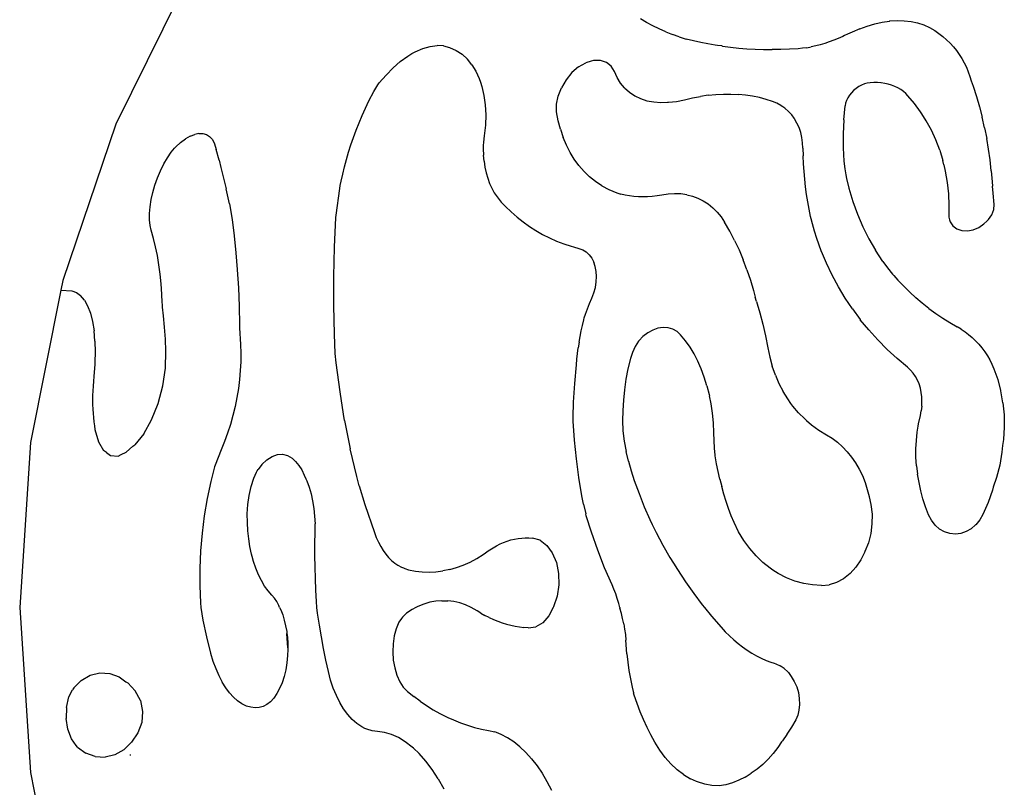
# Model space of a CAD drawing. Extents: x -7884 to 7884, y -6153 to 6153.
# Drawn here: x -6049 to -5582, y -942 to -577 of the extents above; entities that cross this region are included whole.
import ezdxf

# ---------------------------------------------------------------- set-up
doc = ezdxf.new("R2010")
doc.units = 0
doc.layers.get('0').update_dxf_attribs({"linetype": 'CONTINUOUS'})

msp = doc.modelspace()

# ---------------------------------------------------------------- linework, layer by layer
for p, q in [((-5969.07, -556.14), (-6003.79, -626.53)), ((-5751.84, -578.26), (-5754.69, -576.52)), ((-5748.9, -579.87), (-5751.84, -578.26)), ((-5647.1, -579.97), (-5643.52, -578.9)), ((-5643.52, -578.9), (-5639.97, -578.11)), ((-5639.97, -578.11), (-5636.47, -577.58)), ((-5636.47, -577.58), (-5636.34, -577.57)), ((-5636.34, -577.57), (-5632.96, -577.39)), ((-5632.96, -577.39), (-5629.55, -577.47)), ((-5629.55, -577.47), (-5626.27, -577.85)), ((-5626.27, -577.85), (-5623.16, -578.5)), ((-5623.16, -578.5), (-5620.23, -579.42)), ((-5620.23, -579.42), (-5617.52, -580.62)), ((-5745.88, -581.37), (-5748.9, -579.87)), ((-5742.77, -582.75), (-5745.88, -581.37)), ((-5742.77, -582.75), (-5739.59, -584.02)), ((-5736.33, -585.15), (-5739.59, -584.02)), ((-5656.5, -583.89), (-5657.91, -584.49)), ((-5654.23, -582.85), (-5656.5, -583.89)), ((-5650.68, -581.29), (-5654.23, -582.85)), ((-5650.68, -581.29), (-5647.1, -579.97)), ((-5617.52, -580.62), (-5615.04, -582.07)), ((-5615.04, -582.07), (-5613.07, -583.45)), ((-5613.07, -583.45), (-5611.21, -584.93)), ((-5736.33, -585.15), (-5732.99, -586.17)), ((-5729.58, -587.07), (-5732.99, -586.17)), ((-5726.11, -587.84), (-5729.58, -587.07)), ((-5722.76, -588.46), (-5726.11, -587.84)), ((-5719.36, -588.99), (-5722.76, -588.46)), ((-5669.43, -588.91), (-5671.57, -589.45)), ((-5667.29, -588.27), (-5669.43, -588.91)), ((-5665.14, -587.55), (-5667.29, -588.27)), ((-5662.99, -586.75), (-5665.14, -587.55)), ((-5660.85, -585.86), (-5662.99, -586.75)), ((-5658.72, -584.89), (-5660.85, -585.86)), ((-5657.91, -584.49), (-5658.72, -584.89)), ((-5611.21, -584.93), (-5609.44, -586.49)), ((-5607.77, -588.13), (-5609.44, -586.49)), ((-5607.77, -588.13), (-5606.21, -589.85)), ((-5865.26, -594.26), (-5863.28, -593.06)), ((-5863.28, -593.06), (-5861.71, -592.18)), ((-5861.71, -592.18), (-5858.14, -590.67)), ((-5858.14, -590.67), (-5854.66, -589.69)), ((-5854.66, -589.69), (-5851.34, -589.27)), ((-5848.23, -589.42), (-5851.34, -589.27)), ((-5848.23, -589.42), (-5845.38, -590.12)), ((-5845.38, -590.12), (-5842.28, -591.52)), ((-5842.28, -591.52), (-5839.46, -593.37)), ((-5839.46, -593.37), (-5836.93, -595.64)), ((-5718.2, -589.14), (-5719.36, -588.99)), ((-5716.17, -589.43), (-5718.2, -589.14)), ((-5716.17, -589.43), (-5715.79, -589.49)), ((-5715.79, -589.49), (-5711.98, -590)), ((-5711.98, -590), (-5708.12, -590.42)), ((-5708.12, -590.42), (-5704.21, -590.74)), ((-5704.21, -590.74), (-5700.26, -590.97)), ((-5700.26, -590.97), (-5696.27, -591.11)), ((-5696.27, -591.11), (-5692.24, -591.16)), ((-5688.17, -591.11), (-5692.24, -591.16)), ((-5684.06, -590.97), (-5688.17, -591.11)), ((-5679.93, -590.73), (-5684.06, -590.97)), ((-5677.87, -590.55), (-5679.93, -590.73)), ((-5675.79, -590.28), (-5677.87, -590.55)), ((-5675.79, -590.28), (-5673.69, -589.91)), ((-5671.57, -589.45), (-5673.69, -589.91)), ((-5606.21, -589.85), (-5604.76, -591.64)), ((-5604.76, -591.64), (-5603.41, -593.51)), ((-5603.41, -593.51), (-5602.17, -595.46)), ((-5872.21, -599.85), (-5868.76, -596.84)), ((-5868.76, -596.84), (-5865.26, -594.26)), ((-5834.73, -598.33), (-5836.93, -595.64)), ((-5784.17, -599.31), (-5780.63, -597.42)), ((-5778.13, -596.66), (-5780.63, -597.42)), ((-5777.12, -596.39), (-5778.13, -596.66)), ((-5773.78, -596.34), (-5777.12, -596.39)), ((-5770.89, -597.22), (-5773.78, -596.34)), ((-5768.63, -598.99), (-5770.89, -597.22)), ((-5602.17, -595.46), (-5601.05, -597.47)), ((-5601.05, -597.47), (-5600.04, -599.54)), ((-5875.55, -603.24), (-5872.21, -599.85)), ((-5834.73, -598.33), (-5832.85, -601.4)), ((-5832.85, -601.4), (-5831.33, -604.85)), ((-5787.28, -602.12), (-5790.02, -605.51)), ((-5784.17, -599.31), (-5787.28, -602.12)), ((-5767.14, -601.53), (-5768.63, -598.99)), ((-5765.83, -604.43), (-5767.14, -601.53)), ((-5600.04, -599.54), (-5599.14, -601.68)), ((-5599.14, -601.68), (-5598.37, -603.88)), ((-5879.42, -607.9), (-5878.73, -606.97)), ((-5878.73, -606.97), (-5875.55, -603.24)), ((-5831.33, -604.85), (-5830.76, -606.71)), ((-5830.76, -606.71), (-5830.06, -608.69)), ((-5790.02, -605.51), (-5792.24, -609.29)), ((-5764.2, -607.06), (-5765.83, -604.43)), ((-5762.25, -609.4), (-5764.2, -607.06)), ((-5648.45, -607.5), (-5649.8, -608.04)), ((-5647.08, -607.12), (-5648.45, -607.5)), ((-5645.74, -606.92), (-5647.08, -607.12)), ((-5643.95, -606.83), (-5645.74, -606.92)), ((-5642.21, -606.84), (-5643.95, -606.83)), ((-5640.66, -606.96), (-5642.21, -606.84)), ((-5640.49, -606.98), (-5640.66, -606.96)), ((-5638.76, -607.25), (-5640.49, -606.98)), ((-5637.09, -607.63), (-5638.76, -607.25)), ((-5635.5, -608.12), (-5637.09, -607.63)), ((-5598.37, -603.88), (-5597.73, -605.96)), ((-5597.73, -605.96), (-5596.8, -608.59)), ((-5883.73, -615.53), (-5881.4, -611.12)), ((-5881.4, -611.12), (-5879.42, -607.9)), ((-5830.06, -608.69), (-5829.06, -612.89)), ((-5793.8, -613.24), (-5792.24, -609.29)), ((-5762.25, -609.4), (-5760.01, -611.42)), ((-5760.01, -611.42), (-5757.48, -613.11)), ((-5718.93, -612.52), (-5715.32, -612.34)), ((-5715.32, -612.34), (-5711.77, -612.32)), ((-5711.77, -612.32), (-5708.28, -612.48)), ((-5654.62, -611.63), (-5655.55, -612.79)), ((-5653.56, -610.56), (-5654.62, -611.63)), ((-5652.38, -609.58), (-5653.56, -610.56)), ((-5651.12, -608.74), (-5652.38, -609.58)), ((-5649.8, -608.04), (-5651.12, -608.74)), ((-5633.98, -608.7), (-5635.5, -608.12)), ((-5632.54, -609.39), (-5633.98, -608.7)), ((-5631.2, -610.17), (-5632.54, -609.39)), ((-5629.95, -611.04), (-5631.2, -610.17)), ((-5628.8, -612.01), (-5629.95, -611.04)), ((-5627.75, -613.06), (-5628.8, -612.01)), ((-5596.8, -608.59), (-5595.25, -613.43)), ((-5885.34, -618.95), (-5883.73, -615.53)), ((-5829.06, -612.89), (-5828.44, -617.37)), ((-5794.61, -617.11), (-5793.8, -613.24)), ((-5757.48, -613.11), (-5754.7, -614.45)), ((-5754.7, -614.45), (-5751.69, -615.44)), ((-5751.69, -615.44), (-5748.47, -616.05)), ((-5748.47, -616.05), (-5745.07, -616.3)), ((-5745.07, -616.3), (-5741.92, -616.19)), ((-5741.92, -616.19), (-5741.5, -616.18)), ((-5741.5, -616.18), (-5737.68, -615.76)), ((-5737.68, -615.76), (-5733.78, -614.96)), ((-5733.78, -614.96), (-5730.02, -614.09)), ((-5730.02, -614.09), (-5726.29, -613.4)), ((-5722.59, -612.87), (-5726.29, -613.4)), ((-5722.59, -612.87), (-5718.93, -612.52)), ((-5704.86, -612.81), (-5708.28, -612.48)), ((-5701.52, -613.31), (-5704.86, -612.81)), ((-5698.25, -613.98), (-5701.52, -613.31)), ((-5695.08, -614.81), (-5698.25, -613.98)), ((-5692, -615.82), (-5695.08, -614.81)), ((-5689.95, -616.67), (-5692, -615.82)), ((-5688.05, -617.73), (-5689.95, -616.67)), ((-5657.38, -616.55), (-5657.62, -617.81)), ((-5656.94, -615.28), (-5657.38, -616.55)), ((-5656.33, -614.02), (-5656.94, -615.28)), ((-5655.55, -612.79), (-5656.33, -614.02)), ((-5624.62, -616.78), (-5627.75, -613.06)), ((-5621.79, -620.71), (-5624.62, -616.78)), ((-5595.25, -613.43), (-5593.83, -618.32)), ((-5886.88, -622.4), (-5885.34, -618.95)), ((-5828.44, -617.37), (-5828.22, -622.09)), ((-5794.62, -619.98), (-5794.61, -617.11)), ((-5794.6, -620.69), (-5794.62, -619.98)), ((-5793.8, -624.92), (-5794.6, -620.69)), ((-5687.42, -618.18), (-5688.05, -617.73)), ((-5687.12, -618.39), (-5687.42, -618.18)), ((-5686.22, -619.02), (-5687.12, -618.39)), ((-5684.5, -620.53), (-5686.22, -619.02)), ((-5682.96, -622.21), (-5684.5, -620.53)), ((-5658.28, -624.55), (-5657.62, -617.81)), ((-5621.21, -621.66), (-5621.79, -620.71)), ((-5619.07, -624.95), (-5621.21, -621.66)), ((-5593.83, -618.32), (-5592.55, -623.27)), ((-5889.72, -629.36), (-5888.34, -625.87)), ((-5888.34, -625.87), (-5886.88, -622.4)), ((-5828.22, -622.09), (-5828.39, -627.01)), ((-5792.75, -628.98), (-5793.8, -624.92)), ((-5681.8, -623.8), (-5682.96, -622.21)), ((-5681.62, -624.05), (-5681.8, -623.8)), ((-5680.44, -626.06), (-5681.62, -624.05)), ((-5679.46, -628.21), (-5680.44, -626.06)), ((-5658.28, -624.55), (-5658.58, -631.21)), ((-5616.61, -629.41), (-5619.07, -624.95)), ((-5591.4, -628.27), (-5592.55, -623.27)), ((-6003.79, -626.53), (-6029.01, -700.85)), ((-5891.01, -632.86), (-5889.72, -629.36)), ((-5828.39, -627.01), (-5828.95, -632.11)), ((-5792.75, -628.98), (-5791.46, -632.86)), ((-5678.69, -630.49), (-5679.46, -628.21)), ((-5678.12, -632.89), (-5678.69, -630.49)), ((-5614.48, -634.05), (-5616.61, -629.41)), ((-5591.4, -628.27), (-5590.39, -633.32)), ((-5975.37, -637.38), (-5973.04, -635.31)), ((-5973.04, -635.31), (-5970.74, -633.62)), ((-5968.5, -632.34), (-5970.74, -633.62)), ((-5968.5, -632.34), (-5966.36, -631.48)), ((-5964.34, -631.06), (-5966.36, -631.48)), ((-5964.34, -631.06), (-5962.49, -631.08)), ((-5962.49, -631.08), (-5960.81, -631.54)), ((-5960.81, -631.54), (-5959.35, -632.43)), ((-5959.35, -632.43), (-5958.13, -633.75)), ((-5958.13, -633.75), (-5957.15, -635.47)), ((-5957.15, -635.47), (-5956.44, -637.57)), ((-5892.21, -636.36), (-5891.01, -632.86)), ((-5829.32, -635.17), (-5829.43, -636.77)), ((-5828.95, -632.11), (-5829.32, -635.17)), ((-5789.93, -636.54), (-5791.46, -632.86)), ((-5677.76, -635.39), (-5678.12, -632.89)), ((-5677.62, -637.97), (-5677.76, -635.39)), ((-5658.58, -631.21), (-5658.54, -637.77)), ((-5612.68, -638.86), (-5614.48, -634.05)), ((-5589.52, -638.42), (-5590.39, -633.32)), ((-5979.33, -642.55), (-5977.51, -639.89)), ((-5977.51, -639.89), (-5976.01, -638.04)), ((-5976.01, -638.04), (-5975.37, -637.38)), ((-5956.44, -637.57), (-5956.19, -638.65)), ((-5954.78, -643.71), (-5956.19, -638.65)), ((-5894.35, -643.35), (-5893.33, -639.86)), ((-5893.33, -639.86), (-5892.21, -636.36)), ((-5829.43, -636.77), (-5829.44, -638.22)), ((-5829.44, -638.22), (-5829.3, -641.23)), ((-5788.16, -640.01), (-5789.93, -636.54)), ((-5786.17, -643.26), (-5788.16, -640.01)), ((-5677.62, -637.97), (-5677.53, -641.7)), ((-5658.54, -637.77), (-5658.15, -644.21)), ((-5612.68, -638.86), (-5611.23, -643.81)), ((-5588.78, -643.56), (-5589.52, -638.42)), ((-5981.06, -645.5), (-5979.33, -642.55)), ((-5954.78, -643.71), (-5953.99, -647.16)), ((-5895.28, -646.83), (-5894.35, -643.35)), ((-5829.01, -644.16), (-5829.3, -641.23)), ((-5829.01, -644.16), (-5828.57, -646.98)), ((-5783.95, -646.28), (-5786.17, -643.26)), ((-5677.36, -645.41), (-5677.53, -641.7)), ((-5658.15, -644.21), (-5657.73, -647.87)), ((-5610.77, -645.92), (-5611.23, -643.81)), ((-5588.18, -648.75), (-5588.78, -643.56)), ((-5984.07, -652.04), (-5982.65, -648.68)), ((-5982.65, -648.68), (-5981.06, -645.5)), ((-5953.99, -647.16), (-5953.1, -650.27)), ((-5896.12, -650.29), (-5895.28, -646.83)), ((-5828.57, -646.98), (-5827.97, -649.68)), ((-5827.97, -649.68), (-5827.23, -652.26)), ((-5783.95, -646.28), (-5781.52, -649.06)), ((-5778.88, -651.58), (-5781.52, -649.06)), ((-5677.11, -649.08), (-5677.36, -645.41)), ((-5676.79, -652.73), (-5677.11, -649.08)), ((-5657.73, -647.87), (-5657.32, -650.58)), ((-5610.77, -645.92), (-5610.04, -648.95)), ((-5610.04, -648.95), (-5609.13, -654.24)), ((-5588.18, -648.75), (-5587.72, -653.98)), ((-5985.3, -655.49), (-5984.07, -652.04)), ((-5953.1, -650.27), (-5951.39, -657.23)), ((-5897.24, -655.73), (-5896.86, -653.73)), ((-5896.86, -653.73), (-5896.12, -650.29)), ((-5827.23, -652.26), (-5826.34, -654.71)), ((-5776.04, -653.85), (-5778.88, -651.58)), ((-5773.02, -655.84), (-5776.04, -653.85)), ((-5676.38, -656.34), (-5676.79, -652.73)), ((-5657.32, -650.58), (-5656.96, -652.33)), ((-5656.96, -652.33), (-5655.82, -656.98)), ((-5609.13, -654.24), (-5608.54, -659.65)), ((-5587.72, -653.98), (-5587.59, -656.11)), ((-5987.07, -662.44), (-5986.3, -658.98)), ((-5986.3, -658.98), (-5985.3, -655.49)), ((-5949.9, -664.46), (-5951.39, -657.23)), ((-5899.27, -669.83), (-5897.47, -657.15)), ((-5897.47, -657.15), (-5897.24, -655.73)), ((-5826.34, -654.71), (-5825.31, -657.01)), ((-5825.31, -657.01), (-5824.15, -659.16)), ((-5773.02, -655.84), (-5769.74, -657.61)), ((-5769.74, -657.61), (-5767.9, -658.43)), ((-5767.9, -658.43), (-5766, -659.15)), ((-5675.91, -659.93), (-5676.38, -656.34)), ((-5655.82, -656.98), (-5653.91, -663.26)), ((-5587.24, -659.33), (-5587.59, -656.11)), ((-5987.59, -665.8), (-5987.07, -662.44)), ((-5824.15, -659.16), (-5822.84, -661.15)), ((-5822.84, -661.15), (-5821.41, -662.97)), ((-5821.41, -662.97), (-5820.81, -663.64)), ((-5820.81, -663.64), (-5818.87, -665.7)), ((-5766, -659.15), (-5764.05, -659.76)), ((-5762.04, -660.26), (-5764.05, -659.76)), ((-5759.99, -660.65), (-5762.04, -660.26)), ((-5757.89, -660.93), (-5759.99, -660.65)), ((-5755.75, -661.1), (-5757.89, -660.93)), ((-5753.58, -661.16), (-5755.75, -661.1)), ((-5751.38, -661.11), (-5753.58, -661.16)), ((-5749.14, -660.94), (-5751.38, -661.11)), ((-5746.89, -660.67), (-5749.14, -660.94)), ((-5744.61, -660.28), (-5746.89, -660.67)), ((-5741.54, -659.82), (-5744.61, -660.28)), ((-5738.52, -659.65), (-5741.54, -659.82)), ((-5735.59, -659.75), (-5738.52, -659.65)), ((-5732.75, -660.14), (-5735.59, -659.75)), ((-5732.75, -660.14), (-5730.03, -660.8)), ((-5730.03, -660.8), (-5727.44, -661.74)), ((-5727.44, -661.74), (-5725, -662.95)), ((-5725, -662.95), (-5724.17, -663.48)), ((-5724.17, -663.48), (-5722.62, -664.47)), ((-5675.35, -663.47), (-5675.91, -659.93)), ((-5674.72, -666.99), (-5675.35, -663.47)), ((-5653.91, -663.26), (-5651.69, -669.36)), ((-5608.54, -659.65), (-5608.29, -665.17)), ((-5586.81, -664.76), (-5587.24, -659.33)), ((-5987.84, -669), (-5987.59, -665.8)), ((-5949.9, -664.46), (-5948.64, -671.94)), ((-5818.87, -665.7), (-5816.16, -668.3)), ((-5813.36, -670.75), (-5816.16, -668.3)), ((-5722.62, -664.47), (-5720.37, -666.27)), ((-5720.37, -666.27), (-5718.3, -668.31)), ((-5718.3, -668.31), (-5716.44, -670.58)), ((-5674.01, -670.46), (-5674.72, -666.99)), ((-5608.29, -665.17), (-5608.37, -670.77)), ((-5587.98, -669.63), (-5587.03, -667.19)), ((-5587.03, -667.19), (-5586.81, -664.76)), ((-5987.82, -671.97), (-5987.84, -669)), ((-5987.54, -674.66), (-5987.82, -671.97)), ((-5948.64, -671.94), (-5947.6, -679.67)), ((-5899.97, -684.97), (-5899.34, -670.88)), ((-5899.34, -670.88), (-5899.27, -669.83)), ((-5813.36, -670.75), (-5810.46, -673.04)), ((-5810.46, -673.04), (-5807.46, -675.18)), ((-5716.44, -670.58), (-5714.8, -673.06)), ((-5712.37, -677.35), (-5714.8, -673.06)), ((-5673.78, -671.51), (-5674.01, -670.46)), ((-5673.12, -673.96), (-5673.78, -671.51)), ((-5651.69, -669.36), (-5649.14, -675.27)), ((-5608.37, -670.77), (-5608.06, -671.95)), ((-5608.06, -671.95), (-5607.75, -672.99)), ((-5607.75, -672.99), (-5606.41, -674.86)), ((-5591.67, -673.97), (-5590.31, -672.58)), ((-5590.31, -672.58), (-5589.6, -671.92)), ((-5589.6, -671.92), (-5587.98, -669.63)), ((-5986.99, -677.01), (-5987.54, -674.66)), ((-5985.89, -680.83), (-5986.99, -677.01)), ((-5807.46, -675.18), (-5804.37, -677.15)), ((-5804.37, -677.15), (-5801.2, -678.97)), ((-5710.09, -681.78), (-5712.37, -677.35)), ((-5672.11, -677.44), (-5673.12, -673.96)), ((-5671.01, -680.88), (-5672.11, -677.44)), ((-5649.14, -675.27), (-5646.28, -680.98)), ((-5606.41, -674.86), (-5604.51, -676.24)), ((-5604.51, -676.24), (-5602.16, -677.04)), ((-5602.16, -677.04), (-5599.52, -677.2)), ((-5599.52, -677.2), (-5596.77, -676.72)), ((-5596.77, -676.72), (-5594.09, -675.62)), ((-5594.09, -675.62), (-5591.67, -673.97)), ((-5984.92, -684.83), (-5985.89, -680.83)), ((-5947.6, -679.67), (-5946.78, -687.64)), ((-5801.2, -678.97), (-5797.94, -680.62)), ((-5797.94, -680.62), (-5794.58, -682.1)), ((-5794.58, -682.1), (-5791.18, -683.41)), ((-5710.09, -681.78), (-5707.97, -686.32)), ((-5668.92, -686.78), (-5671.01, -680.88)), ((-5646.28, -680.98), (-5643.12, -686.48)), ((-5984.07, -689), (-5984.92, -684.83)), ((-5900.31, -698.93), (-5899.97, -684.97)), ((-5791.18, -683.41), (-5787.69, -684.56)), ((-5787.69, -684.56), (-5786.57, -684.86)), ((-5786.57, -684.86), (-5783.98, -685.61)), ((-5783.98, -685.61), (-5782.18, -686.27)), ((-5782.18, -686.27), (-5780.54, -687.28)), ((-5707.97, -686.32), (-5706, -690.98)), ((-5668.35, -688.19), (-5668.92, -686.78)), ((-5639.65, -691.75), (-5643.12, -686.48)), ((-5983.35, -693.33), (-5984.07, -689)), ((-5946.78, -687.64), (-5946.2, -695.68)), ((-5780.54, -687.28), (-5779.1, -688.6)), ((-5779.1, -688.6), (-5777.88, -690.22)), ((-5777.88, -690.22), (-5776.9, -692.11)), ((-5704.19, -695.76), (-5706, -690.98)), ((-5666.44, -692.61), (-5668.35, -688.19)), ((-5639.65, -691.75), (-5637.43, -694.8)), ((-5982.76, -697.83), (-5983.35, -693.33)), ((-5946.2, -695.68), (-5946.19, -695.82)), ((-5946.19, -695.82), (-5945.57, -704.35)), ((-5776.19, -694.22), (-5776.9, -692.11)), ((-5775.75, -696.52), (-5776.19, -694.22)), ((-5704.19, -695.76), (-5702.54, -700.64)), ((-5663.69, -698.3), (-5666.44, -692.61)), ((-5637.43, -694.8), (-5635.09, -697.77)), ((-6029.01, -700.85), (-6029.94, -705.5)), ((-5982.29, -702.48), (-5982.76, -697.83)), ((-5900.35, -712.72), (-5900.31, -698.93)), ((-5775.61, -698.97), (-5775.75, -696.52)), ((-5775.75, -701.52), (-5775.61, -698.97)), ((-5702.54, -700.64), (-5701.05, -705.62)), ((-5660.72, -703.84), (-5663.69, -698.3)), ((-5635.09, -697.77), (-5634.48, -698.49)), ((-5634.48, -698.49), (-5632.5, -700.71)), ((-5632.5, -700.71), (-5629.76, -703.59)), ((-6029.94, -705.5), (-6044.32, -777.83)), ((-6029.94, -705.5), (-6024.75, -705.69)), ((-6024.75, -705.69), (-6022.56, -706.48)), ((-5981.96, -707.28), (-5982.29, -702.48)), ((-5945.57, -704.35), (-5945.19, -713.06)), ((-5776.87, -706.73), (-5776.17, -704.13)), ((-5776.17, -704.13), (-5775.75, -701.52)), ((-5701.05, -705.62), (-5700.23, -708.77)), ((-5657.53, -709.19), (-5660.72, -703.84)), ((-5629.76, -703.59), (-5626.92, -706.37)), ((-6022.56, -706.48), (-6020.55, -707.96)), ((-6018.76, -710.11), (-6020.55, -707.96)), ((-6018.76, -710.11), (-6017.2, -712.91)), ((-5981.79, -711.22), (-5981.96, -707.28)), ((-5778.9, -711.81), (-5777.84, -709.29)), ((-5777.84, -709.29), (-5776.87, -706.73)), ((-5699.65, -710.75), (-5700.23, -708.77)), ((-5654.13, -714.37), (-5657.53, -709.19)), ((-5626.92, -706.37), (-5623.98, -709.04)), ((-5620.94, -711.62), (-5623.98, -709.04)), ((-6017.2, -712.91), (-6015.91, -716.31)), ((-5981.72, -712.24), (-5981.79, -711.22)), ((-5981.66, -713.54), (-5981.72, -712.24)), ((-5981.18, -717.55), (-5981.66, -713.54)), ((-5945.19, -713.06), (-5945.05, -721.95)), ((-5900.08, -726.35), (-5900.35, -712.72)), ((-5780.83, -716.88), (-5779.89, -714.34)), ((-5779.89, -714.34), (-5778.9, -711.81)), ((-5699.65, -710.75), (-5699.36, -711.86)), ((-5699.36, -711.86), (-5698.1, -716.12)), ((-5654.13, -714.37), (-5650.52, -719.36)), ((-5617.8, -714.09), (-5620.94, -711.62)), ((-5617.8, -714.09), (-5614.57, -716.45)), ((-6015.91, -716.31), (-6014.9, -720.26)), ((-5980.66, -723.04), (-5981.18, -717.55)), ((-5782.3, -722.14), (-5781.66, -719.47)), ((-5781.66, -719.47), (-5781.43, -718.64)), ((-5781.43, -718.64), (-5780.83, -716.88)), ((-5698.1, -716.12), (-5696.67, -721.61)), ((-5650.52, -719.36), (-5650.45, -719.45)), ((-5646.41, -724.31), (-5650.45, -719.45)), ((-5614.57, -716.45), (-5611.26, -718.7)), ((-5611.26, -718.7), (-5607.85, -720.83)), ((-6014.9, -720.26), (-6014.18, -724.72)), ((-5980.27, -728.65), (-5980.66, -723.04)), ((-5945.05, -721.95), (-5945.07, -723.35)), ((-5945.07, -723.35), (-5944.57, -731.3)), ((-5782.88, -724.81), (-5782.3, -722.14)), ((-5748.91, -724.41), (-5751.31, -725.75)), ((-5746.45, -723.55), (-5748.91, -724.41)), ((-5744, -723.18), (-5746.45, -723.55)), ((-5741.63, -723.3), (-5744, -723.18)), ((-5739.41, -723.93), (-5741.63, -723.3)), ((-5737.4, -725.04), (-5739.41, -723.93)), ((-5696.67, -721.61), (-5695.4, -727.19)), ((-5646.41, -724.31), (-5642.1, -729.07)), ((-5607.85, -720.83), (-5604.37, -722.86)), ((-5602.48, -723.99), (-5604.37, -722.86)), ((-5602.48, -723.99), (-5600.67, -725.21)), ((-6013.77, -729.63), (-6014.18, -724.72)), ((-5980, -734.37), (-5980.27, -728.65)), ((-5899.7, -735.5), (-5900.08, -726.35)), ((-5783.87, -730.16), (-5783.41, -727.48)), ((-5783.41, -727.48), (-5782.88, -724.81)), ((-5753.58, -727.5), (-5755.43, -729.41)), ((-5751.31, -725.75), (-5753.58, -727.5)), ((-5735.67, -726.59), (-5737.4, -725.04)), ((-5733.32, -729.42), (-5735.67, -726.59)), ((-5695.4, -727.19), (-5694.3, -732.84)), ((-5637.59, -733.62), (-5642.1, -729.07)), ((-5600.67, -725.21), (-5598.94, -726.54)), ((-5598.94, -726.54), (-5597.3, -727.96)), ((-5597.3, -727.96), (-5595.82, -729.4)), ((-6013.77, -729.63), (-6013.66, -734.91)), ((-5944.57, -731.3), (-5944.45, -735.33)), ((-5784.61, -735.52), (-5784.27, -732.84)), ((-5783.87, -730.16), (-5784.27, -732.84)), ((-5757.27, -732.19), (-5758.58, -734.99)), ((-5755.63, -729.65), (-5757.27, -732.19)), ((-5755.43, -729.41), (-5755.63, -729.65)), ((-5731.17, -732.48), (-5733.32, -729.42)), ((-5729.22, -735.74), (-5731.17, -732.48)), ((-5694.3, -732.84), (-5693.36, -737.28)), ((-5637.59, -733.62), (-5632.88, -737.96)), ((-5595.82, -729.4), (-5595.74, -729.48)), ((-5595.74, -729.48), (-5594.18, -731.14)), ((-5594.18, -731.14), (-5592.71, -732.88)), ((-5592.71, -732.88), (-5591.34, -734.71)), ((-6013.66, -734.91), (-6013.82, -739.46)), ((-5980.26, -742.47), (-5980, -734.37)), ((-5944.45, -735.33), (-5944.5, -739.46)), ((-5899.21, -739.96), (-5899.7, -735.5)), ((-5785.1, -740.85), (-5784.88, -738.19)), ((-5784.88, -738.19), (-5784.61, -735.52)), ((-5759.55, -737.95), (-5760.7, -742.84)), ((-5758.58, -734.99), (-5759.55, -737.95)), ((-5727.49, -739.2), (-5729.22, -735.74)), ((-5693.36, -737.28), (-5692.16, -741.58)), ((-5628, -742.08), (-5632.88, -737.96)), ((-5591.34, -734.71), (-5590.07, -736.61)), ((-5590.07, -736.61), (-5588.92, -738.58)), ((-6013.84, -740.52), (-6014.27, -746.38)), ((-6013.82, -739.46), (-6013.84, -740.52)), ((-5981.54, -750.93), (-5980.26, -742.47)), ((-5944.5, -739.46), (-5944.72, -743.65)), ((-5897.38, -753.71), (-5899.21, -739.96)), ((-5785.94, -749.79), (-5785.1, -740.85)), ((-5760.7, -742.84), (-5761.64, -747.77)), ((-5726.59, -741.35), (-5727.49, -739.2)), ((-5725.91, -742.87), (-5726.59, -741.35)), ((-5724.43, -746.78), (-5725.91, -742.87)), ((-5690.7, -745.73), (-5692.16, -741.58)), ((-5626.57, -743.37), (-5628, -742.08)), ((-5588.92, -738.58), (-5587.87, -740.63)), ((-5587.87, -740.63), (-5586.94, -742.73)), ((-5586.94, -742.73), (-5585.1, -747.9)), ((-6014.27, -746.38), (-6014.49, -748.68)), ((-5945.1, -747.9), (-5945.65, -752.18)), ((-5944.72, -743.65), (-5945.1, -747.9)), ((-5761.64, -747.77), (-5762.37, -752.71)), ((-5723.17, -750.84), (-5724.43, -746.78)), ((-5690.7, -745.73), (-5689, -749.71)), ((-5625.29, -744.82), (-5626.57, -743.37)), ((-5624.17, -746.42), (-5625.29, -744.82)), ((-5623.21, -748.15), (-5624.17, -746.42)), ((-5585.1, -747.9), (-5583.79, -753.06)), ((-6014.65, -750.97), (-6014.77, -753.22)), ((-6014.49, -748.68), (-6014.65, -750.97)), ((-5983.79, -759.25), (-5981.54, -750.93)), ((-5945.65, -752.18), (-5946.37, -756.47)), ((-5786.49, -758.69), (-5785.94, -749.79)), ((-5723.17, -750.84), (-5722.13, -755.05)), ((-5689, -749.71), (-5687.05, -753.5)), ((-5622.43, -749.99), (-5623.21, -748.15)), ((-5621.83, -751.94), (-5622.43, -749.99)), ((-5621.42, -753.97), (-5621.83, -751.94)), ((-6014.84, -755.44), (-6014.86, -757.63)), ((-6014.77, -753.22), (-6014.84, -755.44)), ((-5946.37, -756.47), (-5947.24, -760.75)), ((-5895.74, -764.32), (-5897.38, -753.71)), ((-5762.37, -752.71), (-5762.88, -757.65)), ((-5722.13, -755.05), (-5722.02, -755.67)), ((-5721.22, -759.44), (-5722.02, -755.67)), ((-5684.86, -757.09), (-5687.05, -753.5)), ((-5683.3, -759.29), (-5684.86, -757.09)), ((-5621.2, -756.07), (-5621.42, -753.97)), ((-5621.19, -756.99), (-5621.2, -756.07)), ((-5621.12, -758.25), (-5621.19, -756.99)), ((-5583.79, -753.06), (-5583.74, -753.26)), ((-5582.68, -758.9), (-5583.74, -753.26)), ((-6014.86, -757.63), (-6014.84, -759.78)), ((-6014.84, -759.78), (-6014.77, -761.89)), ((-6014.77, -761.89), (-6014.65, -763.95)), ((-5986.86, -766.96), (-5983.79, -759.25)), ((-5947.24, -760.75), (-5948.26, -765)), ((-5786.69, -765.78), (-5786.49, -758.69)), ((-5762.88, -757.65), (-5763.17, -762.56)), ((-5720.53, -763.93), (-5721.22, -759.44)), ((-5682.41, -760.48), (-5683.3, -759.29)), ((-5679.67, -763.68), (-5682.41, -760.48)), ((-5621.18, -760.48), (-5621.43, -762.73)), ((-5621.18, -760.48), (-5621.12, -758.25)), ((-5582.68, -758.9), (-5582.11, -764.67)), ((-6014.65, -763.95), (-6014.49, -765.96)), ((-6014.49, -765.96), (-6014.28, -767.92)), ((-5948.26, -765), (-5949.43, -769.19)), ((-5895.21, -767.28), (-5895.74, -764.32)), ((-5786.63, -767.58), (-5786.69, -765.78)), ((-5763.17, -762.56), (-5763.24, -767.44)), ((-5720.08, -768.51), (-5720.53, -763.93)), ((-5676.75, -766.62), (-5679.67, -763.68)), ((-5622.69, -768.9), (-5621.86, -764.97)), ((-5621.86, -764.97), (-5621.43, -762.73)), ((-5582.11, -764.67), (-5582.02, -770.53)), ((-6014.28, -767.92), (-6014.02, -769.82)), ((-6014.02, -769.82), (-6013.72, -771.66)), ((-5990.58, -773.61), (-5986.86, -766.96)), ((-5949.43, -769.19), (-5950.75, -773.3)), ((-5895.21, -767.28), (-5892.49, -780.76)), ((-5786.03, -776.63), (-5786.63, -767.58)), ((-5763.24, -767.44), (-5763.09, -772.11)), ((-5719.88, -773.16), (-5720.08, -768.51)), ((-5675.98, -767.29), (-5676.75, -766.62)), ((-5675.98, -767.29), (-5673.51, -769.38)), ((-5673.51, -769.38), (-5670.05, -771.88)), ((-5623.31, -772.87), (-5622.89, -770.09)), ((-5622.89, -770.09), (-5622.69, -768.9)), ((-5582.02, -770.53), (-5582.41, -776.44)), ((-6013.72, -771.66), (-6012.1, -777.45)), ((-5990.58, -773.61), (-5994.74, -778.83)), ((-5950.75, -773.3), (-5952.2, -777.32)), ((-5763.09, -772.11), (-5763.08, -772.27)), ((-5763.08, -772.27), (-5762.43, -777.18)), ((-5719.76, -776.85), (-5719.88, -773.16)), ((-5670.05, -771.88), (-5666.44, -774.1)), ((-5666.44, -774.1), (-5663.76, -775.76)), ((-5663.76, -775.76), (-5661.22, -777.67)), ((-5623.73, -776.85), (-5623.31, -772.87)), ((-6044.32, -777.83), (-6049.46, -856.14)), ((-6012.1, -777.45), (-6009.65, -781.61)), ((-5998.86, -782.45), (-5995.69, -779.59)), ((-5995.69, -779.59), (-5994.74, -778.83)), ((-5952.2, -777.32), (-5953.78, -781.23)), ((-5785.14, -785.58), (-5786.03, -776.63)), ((-5762.43, -777.18), (-5761.56, -782)), ((-5719.55, -780.51), (-5719.76, -776.85)), ((-5719.26, -783.85), (-5719.55, -780.51)), ((-5661.22, -777.67), (-5658.82, -779.8)), ((-5658.82, -779.8), (-5656.58, -782.16)), ((-5623.97, -780.83), (-5623.73, -776.85)), ((-5582.81, -779.15), (-5583.14, -782.45)), ((-5582.41, -776.44), (-5582.81, -779.15)), ((-6008.32, -782.57), (-6009.65, -781.61)), ((-6008.32, -782.57), (-6006.4, -783.94)), ((-6006.4, -783.94), (-6002.75, -784.22)), ((-6002.75, -784.22), (-6001.27, -783.5)), ((-6001.27, -783.5), (-5998.86, -782.45)), ((-5953.78, -781.23), (-5956.71, -788.51)), ((-5932.06, -786.04), (-5929.58, -784.43)), ((-5929.58, -784.43), (-5927.07, -783.53)), ((-5927.07, -783.53), (-5924.62, -783.36)), ((-5924.62, -783.36), (-5922.3, -783.93)), ((-5922.3, -783.93), (-5920.18, -785.21)), ((-5920.18, -785.21), (-5918.51, -786.79)), ((-5889.48, -794), (-5892.49, -780.76)), ((-5760.5, -786.71), (-5761.56, -782)), ((-5719.21, -784.16), (-5719.26, -783.85)), ((-5718.6, -787.86), (-5719.21, -784.16)), ((-5656.58, -782.16), (-5654.5, -784.73)), ((-5654.5, -784.73), (-5652.61, -787.49)), ((-5624.01, -783.84), (-5623.97, -780.83)), ((-5623.98, -784.82), (-5624.01, -783.84)), ((-5623.66, -788.87), (-5623.98, -784.82)), ((-5583.14, -782.45), (-5584.19, -788.5)), ((-5957, -789.33), (-5958.79, -796.34)), ((-5956.71, -788.51), (-5957, -789.33)), ((-5934.45, -788.31), (-5936.28, -790.65)), ((-5934.45, -788.31), (-5932.06, -786.04)), ((-5918.51, -786.79), (-5916.97, -788.67)), ((-5916.97, -788.67), (-5915.57, -790.82)), ((-5783.98, -794.4), (-5785.14, -785.58)), ((-5760.5, -786.71), (-5759.22, -791.31)), ((-5717.88, -791.54), (-5718.6, -787.86)), ((-5652.61, -787.49), (-5650.91, -790.43)), ((-5623.66, -788.87), (-5623.17, -792.88)), ((-5584.19, -788.5), (-5585.71, -794.48)), ((-5938.32, -794.7), (-5937.09, -791.95)), ((-5937.09, -791.95), (-5936.65, -791.17)), ((-5936.65, -791.17), (-5936.28, -790.65)), ((-5915.57, -790.82), (-5914.34, -793.24)), ((-5914.34, -793.24), (-5913.62, -795.04)), ((-5888.37, -798.36), (-5889.48, -794)), ((-5782.53, -803.09), (-5783.98, -794.4)), ((-5759.22, -791.31), (-5757.75, -795.77)), ((-5717.07, -795.17), (-5717.88, -791.54)), ((-5650.91, -790.43), (-5649.41, -793.53)), ((-5649.41, -793.53), (-5648.12, -796.77)), ((-5622.5, -796.85), (-5623.17, -792.88)), ((-5585.71, -794.48), (-5587.24, -799.07)), ((-5958.79, -796.34), (-5960.48, -804.41)), ((-5940.58, -802.9), (-5939.62, -798.66)), ((-5939.62, -798.66), (-5938.32, -794.7)), ((-5913.62, -795.04), (-5913.21, -795.94)), ((-5913.21, -795.94), (-5912.1, -798.94)), ((-5912.1, -798.94), (-5911.16, -802.15)), ((-5888.37, -798.36), (-5885.56, -807.31)), ((-5757.75, -795.77), (-5755.4, -802.08)), ((-5717.07, -795.17), (-5716.16, -798.75)), ((-5715.17, -802.29), (-5716.16, -798.75)), ((-5648.12, -796.77), (-5647.05, -800.15)), ((-5621.65, -800.76), (-5622.5, -796.85)), ((-5587.24, -799.07), (-5587.6, -800.39)), ((-5941.18, -807.3), (-5940.58, -802.9)), ((-5911.16, -802.15), (-5910.4, -805.53)), ((-5781.72, -807.08), (-5782.53, -803.09)), ((-5755.4, -802.08), (-5752.92, -808.29)), ((-5714.07, -805.77), (-5715.17, -802.29)), ((-5647.05, -800.15), (-5646.25, -803.41)), ((-5646.25, -803.41), (-5646.19, -803.63)), ((-5646.19, -803.63), (-5645.38, -807.3)), ((-5620.64, -804.61), (-5621.65, -800.76)), ((-5587.6, -800.39), (-5589.68, -806.28)), ((-5960.48, -804.41), (-5961.86, -812.62)), ((-5941.39, -811.72), (-5941.18, -807.3)), ((-5910.4, -805.53), (-5909.82, -809.07)), ((-5885.56, -807.31), (-5881.07, -820.52)), ((-5781.72, -807.08), (-5780.7, -811.68)), ((-5752.92, -808.29), (-5750.3, -814.38)), ((-5712.89, -809.19), (-5714.07, -805.77)), ((-5645.38, -807.3), (-5644.82, -811.82)), ((-5619.45, -808.38), (-5620.64, -804.61)), ((-5618.54, -810.84), (-5619.45, -808.38)), ((-5589.68, -806.28), (-5592.18, -811.97)), ((-5961.86, -812.62), (-5962.9, -820.92)), ((-5941.33, -815.73), (-5941.39, -811.72)), ((-5909.82, -809.07), (-5909.43, -812.74)), ((-5909.43, -812.74), (-5909.22, -816.49)), ((-5780.47, -812.57), (-5780.7, -811.68)), ((-5778.03, -820.39), (-5780.47, -812.57)), ((-5711.62, -812.55), (-5712.89, -809.19)), ((-5710.25, -815.85), (-5711.62, -812.55)), ((-5644.82, -811.82), (-5644.83, -816.42)), ((-5618.03, -812.1), (-5618.54, -810.84)), ((-5616.62, -814.74), (-5618.03, -812.1)), ((-5592.18, -811.97), (-5593.7, -814.56)), ((-5941.1, -819.68), (-5941.33, -815.73)), ((-5909.21, -820.31), (-5909.22, -816.49)), ((-5750.3, -814.38), (-5749.24, -816.68)), ((-5749.24, -816.68), (-5747.33, -820.46)), ((-5708.19, -820.16), (-5710.25, -815.85)), ((-5644.83, -816.42), (-5645.4, -820.98)), ((-5614.83, -817.03), (-5616.62, -814.74)), ((-5612.72, -818.89), (-5614.83, -817.03)), ((-5595.76, -816.94), (-5597.71, -818.72)), ((-5595.61, -816.82), (-5595.76, -816.94)), ((-5593.7, -814.56), (-5595.61, -816.82)), ((-5962.9, -820.92), (-5963.61, -829.26)), ((-5940.7, -823.53), (-5941.1, -819.68)), ((-5909.29, -825.87), (-5909.21, -820.31)), ((-5881.07, -820.52), (-5880.18, -822.85)), ((-5775.03, -828.95), (-5778.03, -820.39)), ((-5747.33, -820.46), (-5744.09, -826.48)), ((-5706.98, -822.24), (-5708.19, -820.16)), ((-5705.73, -824.27), (-5706.98, -822.24)), ((-5645.4, -820.98), (-5646.52, -825.41)), ((-5610.36, -820.25), (-5612.72, -818.89)), ((-5607.82, -821.08), (-5610.36, -820.25)), ((-5605.2, -821.33), (-5607.82, -821.08)), ((-5602.58, -821.02), (-5605.2, -821.33)), ((-5600.05, -820.13), (-5602.58, -821.02)), ((-5597.71, -818.72), (-5600.05, -820.13)), ((-5940.14, -827.25), (-5940.7, -823.53)), ((-5939.42, -830.82), (-5940.14, -827.25)), ((-5909.3, -831.41), (-5909.29, -825.87)), ((-5880.18, -822.85), (-5879.18, -825.07)), ((-5879.18, -825.07), (-5878.08, -827.14)), ((-5878.08, -827.14), (-5876.9, -829.06)), ((-5824.67, -827.75), (-5823.04, -826.82)), ((-5823.04, -826.82), (-5821.38, -825.98)), ((-5821.38, -825.98), (-5819.7, -825.24)), ((-5819.7, -825.24), (-5818.01, -824.61)), ((-5818.01, -824.61), (-5816.3, -824.09)), ((-5816.3, -824.09), (-5814.59, -823.67)), ((-5814.59, -823.67), (-5812.86, -823.35)), ((-5812.86, -823.35), (-5811.14, -823.15)), ((-5811.14, -823.15), (-5809.41, -823.05)), ((-5809.41, -823.05), (-5807.68, -823.05)), ((-5807.68, -823.05), (-5805.96, -823.17)), ((-5802.43, -824.24), (-5805.96, -823.17)), ((-5802.43, -824.24), (-5799.24, -826.65)), ((-5799.24, -826.65), (-5796.6, -830.25)), ((-5744.09, -826.48), (-5740.74, -832.37)), ((-5702.9, -828.12), (-5705.73, -824.27)), ((-5646.52, -825.41), (-5648.17, -829.6)), ((-5963.61, -829.26), (-5963.97, -837.57)), ((-5939.16, -831.86), (-5939.42, -830.82)), ((-5938.49, -834.26), (-5939.16, -831.86)), ((-5909.24, -836.93), (-5909.3, -831.41)), ((-5876.9, -829.06), (-5875.63, -830.82)), ((-5875.63, -830.82), (-5874.29, -832.42)), ((-5832.48, -832.87), (-5829.37, -830.94)), ((-5829.37, -830.94), (-5826.59, -828.98)), ((-5826.59, -828.98), (-5826.29, -828.79)), ((-5826.29, -828.79), (-5824.67, -827.75)), ((-5796.6, -830.25), (-5794.69, -834.79)), ((-5771.77, -837.3), (-5775.03, -828.95)), ((-5699.85, -831.63), (-5702.9, -828.12)), ((-5696.58, -834.78), (-5699.85, -831.63)), ((-5648.37, -829.96), (-5650.09, -833.55)), ((-5648.17, -829.6), (-5648.37, -829.96)), ((-5937.38, -837.52), (-5938.49, -834.26)), ((-5874.29, -832.42), (-5872.87, -833.84)), ((-5872.87, -833.84), (-5871.4, -835.08)), ((-5871.4, -835.08), (-5869.86, -836.13)), ((-5869.86, -836.13), (-5868.27, -837)), ((-5842.07, -837.16), (-5838.85, -835.98)), ((-5838.85, -835.98), (-5835.65, -834.55)), ((-5835.65, -834.55), (-5832.48, -832.87)), ((-5794.69, -834.79), (-5793.64, -839.98)), ((-5740.74, -832.37), (-5739.09, -835.11)), ((-5739.09, -835.11), (-5737.16, -838.18)), ((-5693.14, -837.54), (-5696.58, -834.78)), ((-5650.09, -833.55), (-5652.45, -837.08)), ((-5963.97, -837.57), (-5964, -845.81)), ((-5936.11, -840.57), (-5937.38, -837.52)), ((-5934.7, -843.4), (-5936.11, -840.57)), ((-5909.1, -842.44), (-5909.24, -836.93)), ((-5868.27, -837), (-5867.32, -837.38)), ((-5867.32, -837.38), (-5866.6, -837.68)), ((-5866.6, -837.68), (-5864.82, -838.21)), ((-5864.82, -838.21), (-5861.61, -838.83)), ((-5861.61, -838.83), (-5858.38, -839.2)), ((-5858.38, -839.2), (-5855.12, -839.31)), ((-5855.12, -839.31), (-5851.86, -839.16)), ((-5851.86, -839.16), (-5848.59, -838.75)), ((-5845.32, -838.08), (-5848.59, -838.75)), ((-5845.32, -838.08), (-5842.07, -837.16)), ((-5793.64, -839.98), (-5793.52, -845.45)), ((-5768.26, -845.43), (-5771.77, -837.3)), ((-5737.16, -838.18), (-5733.36, -843.9)), ((-5691.87, -838.36), (-5693.14, -837.54)), ((-5689.4, -839.96), (-5691.87, -838.36)), ((-5685.45, -842), (-5689.4, -839.96)), ((-5655.2, -840.09), (-5658.3, -842.51)), ((-5652.45, -837.08), (-5655.2, -840.09)), ((-5964, -845.81), (-5963.67, -853.93)), ((-5933.16, -845.98), (-5934.7, -843.4)), ((-5931.49, -848.3), (-5933.16, -845.98)), ((-5908.89, -847.91), (-5909.1, -842.44)), ((-5793.52, -845.45), (-5794.34, -850.85)), ((-5767.35, -847.53), (-5768.26, -845.43)), ((-5733.36, -843.9), (-5729.44, -849.47)), ((-5681.39, -843.61), (-5685.45, -842)), ((-5677.25, -844.76), (-5681.39, -843.61)), ((-5673.07, -845.46), (-5677.25, -844.76)), ((-5668.86, -845.7), (-5673.07, -845.46)), ((-5668.86, -845.7), (-5665.21, -845.34)), ((-5661.66, -844.27), (-5665.21, -845.34)), ((-5658.3, -842.51), (-5661.66, -844.27)), ((-5929.7, -850.34), (-5931.49, -848.3)), ((-5928.51, -851.74), (-5929.7, -850.34)), ((-5908.6, -853.36), (-5908.89, -847.91)), ((-5766.52, -849.7), (-5767.35, -847.53)), ((-5765.77, -851.92), (-5766.52, -849.7)), ((-5729.44, -849.47), (-5725.41, -854.89)), ((-5963.67, -853.93), (-5963.49, -856.14)), ((-5927.43, -853.38), (-5928.51, -851.74)), ((-5926.45, -855.24), (-5927.43, -853.38)), ((-5926.08, -856.14), (-5926.45, -855.24)), ((-5908.42, -856.14), (-5908.6, -853.36)), ((-5857.62, -854.52), (-5860.44, -855.63)), ((-5854.77, -853.69), (-5857.62, -854.52)), ((-5851.9, -853.16), (-5854.77, -853.69)), ((-5849.04, -852.92), (-5851.9, -853.16)), ((-5849.04, -852.92), (-5846.18, -852.98)), ((-5843.34, -853.34), (-5846.18, -852.98)), ((-5840.54, -853.99), (-5843.34, -853.34)), ((-5837.78, -854.93), (-5840.54, -853.99)), ((-5835.11, -856.14), (-5837.78, -854.93)), ((-5794.34, -850.85), (-5796.04, -855.82)), ((-5765.09, -854.19), (-5765.77, -851.92)), ((-5764.59, -856.14), (-5765.09, -854.19)), ((-5725.41, -854.89), (-5724.42, -856.14)), ((-6049.46, -856.14), (-6044.32, -934.46)), ((-5963.49, -856.14), (-5962.52, -862.11)), ((-5926.08, -856.14), (-5925.51, -857.34)), ((-5925.51, -857.34), (-5924.61, -859.67)), ((-5924.61, -859.67), (-5923.84, -862.17)), ((-5908.03, -858.9), (-5908.42, -856.14)), ((-5907.15, -864.51), (-5908.03, -858.9)), ((-5865.78, -858.82), (-5867.76, -860.68)), ((-5863.16, -857.07), (-5865.78, -858.82)), ((-5861.46, -856.14), (-5863.16, -857.07)), ((-5860.44, -855.63), (-5861.46, -856.14)), ((-5832.33, -857.73), (-5835.08, -856.16)), ((-5830.46, -858.86), (-5832.33, -857.73)), ((-5830.46, -858.86), (-5828.58, -859.9)), ((-5826.6, -860.9), (-5828.58, -859.9)), ((-5796.23, -856.14), (-5798.23, -860.15)), ((-5796.04, -855.82), (-5796.23, -856.14)), ((-5764.59, -856.14), (-5764.47, -856.52)), ((-5763.8, -858.96), (-5764.47, -856.52)), ((-5763.21, -861.44), (-5763.8, -858.96)), ((-5724.42, -856.14), (-5721.02, -860.29)), ((-5962.52, -862.11), (-5960.85, -870.15)), ((-5923.84, -862.17), (-5923.2, -864.79)), ((-5906.21, -870.09), (-5907.15, -864.51)), ((-5869.39, -863.19), (-5870.68, -866.23)), ((-5868.21, -861.33), (-5869.39, -863.19)), ((-5867.76, -860.68), (-5868.21, -861.33)), ((-5826.6, -860.9), (-5824.57, -861.82)), ((-5824.57, -861.82), (-5822.52, -862.65)), ((-5822.52, -862.65), (-5820.47, -863.39)), ((-5820.47, -863.39), (-5818.41, -864.04)), ((-5818.41, -864.04), (-5816.34, -864.59)), ((-5816.34, -864.59), (-5814.26, -865.05)), ((-5801.08, -863.41), (-5804.42, -865.36)), ((-5798.23, -860.15), (-5801.08, -863.41)), ((-5762.69, -863.95), (-5763.21, -861.44)), ((-5762.69, -863.95), (-5762.26, -866.48)), ((-5721.02, -860.29), (-5716.45, -865.56)), ((-5923.2, -864.79), (-5922.71, -867.52)), ((-5922.71, -867.52), (-5922.59, -868.5)), ((-5922.59, -868.5), (-5922.37, -870.33)), ((-5922.15, -875.26), (-5922.59, -868.5)), ((-5870.68, -866.23), (-5871.62, -869.66)), ((-5814.26, -865.05), (-5812.18, -865.42)), ((-5812.18, -865.42), (-5810.1, -865.69)), ((-5808.02, -865.87), (-5810.1, -865.69)), ((-5808.02, -865.87), (-5804.42, -865.36)), ((-5762.26, -866.48), (-5761.91, -869.03)), ((-5761.91, -869.03), (-5761.65, -871.6)), ((-5716.45, -865.56), (-5714.51, -867.66)), ((-5714.51, -867.66), (-5712.52, -869.64)), ((-5960.85, -870.15), (-5958.88, -877.89)), ((-5922.37, -870.33), (-5922.18, -873.18)), ((-5922.18, -873.18), (-5922.15, -875.26)), ((-5905.2, -875.63), (-5906.21, -870.09)), ((-5872.18, -873.37), (-5872.33, -877.23)), ((-5871.62, -869.66), (-5872.18, -873.37)), ((-5761.19, -878.17), (-5761.65, -871.6)), ((-5712.52, -869.64), (-5710.48, -871.52)), ((-5710.48, -871.52), (-5708.4, -873.28)), ((-5708.4, -873.28), (-5706.27, -874.92)), ((-5958.88, -877.89), (-5957.72, -881.66)), ((-5922.14, -876.05), (-5922.26, -878.91)), ((-5922.15, -875.26), (-5922.14, -876.05)), ((-5904.57, -878.84), (-5905.2, -875.63)), ((-5872.33, -877.23), (-5872.08, -881.1)), ((-5761.19, -878.17), (-5760.77, -882.16)), ((-5706.27, -874.92), (-5704.1, -876.44)), ((-5704.1, -876.44), (-5701.89, -877.85)), ((-5701.89, -877.85), (-5699.66, -879.12)), ((-5957.72, -881.66), (-5956.41, -885.21)), ((-5922.61, -882.38), (-5923.17, -885.74)), ((-5922.26, -878.91), (-5922.61, -882.38)), ((-5904.09, -881.13), (-5904.57, -878.84)), ((-5902.89, -886.6), (-5904.09, -881.13)), ((-5872.08, -881.1), (-5871.42, -884.84)), ((-5760.77, -882.16), (-5760.22, -886.14)), ((-5699.66, -879.12), (-5697.39, -880.27)), ((-5697.39, -880.27), (-5695.11, -881.29)), ((-5695.11, -881.29), (-5692.8, -882.18)), ((-5692.8, -882.18), (-5691.3, -882.67)), ((-5691.3, -882.67), (-5690.43, -882.96)), ((-5690.43, -882.96), (-5688.42, -883.82)), ((-6016.04, -888.37), (-6011.41, -887.26)), ((-6011.41, -887.26), (-6006.7, -887.52)), ((-6006.7, -887.52), (-6002.23, -889.12)), ((-5956.41, -885.21), (-5954.95, -888.52)), ((-5923.17, -885.74), (-5923.95, -888.94)), ((-5901.84, -890.6), (-5902.89, -886.6)), ((-5871.42, -884.84), (-5870.39, -888.32)), ((-5760.22, -886.14), (-5759.53, -890.08)), ((-5686.52, -885.1), (-5688.42, -883.82)), ((-5684.78, -886.78), (-5686.52, -885.1)), ((-5684.54, -887.09), (-5684.78, -886.78)), ((-5684.54, -887.09), (-5683.14, -888.87)), ((-6023.8, -894.27), (-6020.26, -890.76)), ((-6020.26, -890.76), (-6016.04, -888.37)), ((-6002.23, -889.12), (-5999, -891.44)), ((-5999, -891.44), (-5998.18, -891.94)), ((-5998.18, -891.94), (-5994.56, -895.77)), ((-5954.95, -888.52), (-5953.37, -891.55)), ((-5951.67, -894.29), (-5953.37, -891.55)), ((-5924.92, -891.92), (-5926.08, -894.64)), ((-5923.95, -888.94), (-5924.92, -891.92)), ((-5900.59, -894.41), (-5901.84, -890.6)), ((-5870.39, -888.32), (-5869.01, -891.41)), ((-5869.01, -891.41), (-5867.35, -894.01)), ((-5759.53, -890.08), (-5758.72, -893.98)), ((-5683.14, -888.87), (-5681.72, -891.25)), ((-5681.72, -891.25), (-5680.59, -893.86)), ((-6026.06, -898.64), (-6024.41, -895.3)), ((-6023.8, -894.27), (-6024.41, -895.3)), ((-5992.15, -900.39), (-5994.56, -895.77)), ((-5949.86, -896.72), (-5951.67, -894.29)), ((-5949.86, -896.72), (-5947.96, -898.81)), ((-5927.4, -897.07), (-5928.87, -899.17)), ((-5926.08, -894.64), (-5927.4, -897.07)), ((-5899.13, -897.98), (-5900.59, -894.41)), ((-5867.35, -894.01), (-5865.97, -895.47)), ((-5865.97, -895.47), (-5865.42, -896.05)), ((-5865.42, -896.05), (-5862.42, -898.45)), ((-5758.72, -893.98), (-5758.03, -896.77)), ((-5757.7, -897.87), (-5758.03, -896.77)), ((-5680.59, -893.86), (-5679.79, -896.6)), ((-5679.79, -896.6), (-5679.33, -899.4)), ((-6027.27, -903.59), (-6026.06, -898.64)), ((-5992.15, -900.39), (-5991.11, -905.49)), ((-5945.98, -900.55), (-5947.96, -898.81)), ((-5943.94, -901.94), (-5945.98, -900.55)), ((-5941.86, -902.95), (-5943.94, -901.94)), ((-5930.46, -900.91), (-5932.15, -902.26)), ((-5928.87, -899.17), (-5930.46, -900.91)), ((-5897.48, -901.3), (-5899.13, -897.98)), ((-5895.66, -904.31), (-5897.48, -901.3)), ((-5859.38, -900.69), (-5862.42, -898.45)), ((-5859.38, -900.69), (-5856.3, -902.78)), ((-5756.35, -901.8), (-5757.7, -897.87)), ((-5754.89, -905.66), (-5756.35, -901.8)), ((-5679.33, -899.4), (-5679.23, -902.18)), ((-6027.27, -903.59), (-6027.46, -908.81)), ((-5991.11, -905.49), (-5991.5, -910.73)), ((-5939.74, -903.58), (-5941.86, -902.95)), ((-5937.63, -903.83), (-5939.74, -903.58)), ((-5937.6, -903.83), (-5937.63, -903.83)), ((-5935.75, -903.73), (-5937.6, -903.83)), ((-5933.93, -903.21), (-5935.75, -903.73)), ((-5932.15, -902.26), (-5933.93, -903.21)), ((-5893.69, -907), (-5895.66, -904.31)), ((-5856.3, -902.78), (-5853.19, -904.71)), ((-5853.19, -904.71), (-5850.05, -906.48)), ((-5850.05, -906.48), (-5846.89, -908.09)), ((-5753.3, -909.43), (-5754.89, -905.66)), ((-5679.49, -904.85), (-5680.11, -907.32)), ((-5679.23, -902.18), (-5679.49, -904.85)), ((-6026.62, -913.93), (-6027.46, -908.81)), ((-5991.5, -910.73), (-5993.31, -915.74)), ((-5891.58, -909.33), (-5893.69, -907)), ((-5889.36, -911.28), (-5891.58, -909.33)), ((-5887.06, -912.84), (-5889.36, -911.28)), ((-5846.89, -908.09), (-5846.24, -908.38)), ((-5846.24, -908.38), (-5843.58, -909.59)), ((-5843.58, -909.59), (-5840.24, -910.94)), ((-5840.24, -910.94), (-5836.89, -912.11)), ((-5751.61, -913.12), (-5753.3, -909.43)), ((-5681.06, -909.53), (-5683.07, -913.02)), ((-5680.11, -907.32), (-5681.06, -909.53)), ((-6024.8, -918.61), (-6026.62, -913.93)), ((-5993.31, -915.74), (-5996.41, -920.18)), ((-5885.55, -913.56), (-5887.06, -912.84)), ((-5884.64, -914), (-5885.55, -913.56)), ((-5882.13, -914.76), (-5884.64, -914)), ((-5879.65, -915.07), (-5882.13, -914.76)), ((-5876.33, -915.47), (-5879.65, -915.07)), ((-5873, -916.41), (-5876.33, -915.47)), ((-5836.89, -912.11), (-5833.54, -913.12)), ((-5833.54, -913.12), (-5830.2, -913.94)), ((-5830.2, -913.94), (-5826.85, -914.59)), ((-5826.85, -914.59), (-5823.96, -915.28)), ((-5823.14, -915.59), (-5823.96, -915.28)), ((-5820.94, -916.44), (-5823.14, -915.59)), ((-5749.81, -916.7), (-5751.61, -913.12)), ((-5683.07, -913.02), (-5685.23, -916.32)), ((-6022.68, -921.7), (-6024.8, -918.61)), ((-6000.05, -923.7), (-5997.08, -920.75)), ((-5996.41, -920.18), (-5997.08, -920.75)), ((-5869.67, -917.9), (-5873, -916.41)), ((-5866.38, -919.92), (-5869.67, -917.9)), ((-5863.15, -922.46), (-5866.38, -919.92)), ((-5817.9, -918.01), (-5820.94, -916.44)), ((-5814.91, -919.97), (-5817.9, -918.01)), ((-5811.99, -922.3), (-5814.91, -919.97)), ((-5747.9, -920.18), (-5749.81, -916.7)), ((-5745.56, -923.92), (-5747.9, -920.18)), ((-5687.73, -919.99), (-5689.52, -922.62)), ((-5687.38, -919.53), (-5687.73, -919.99)), ((-5685.29, -916.41), (-5687.38, -919.53)), ((-5685.23, -916.32), (-5685.29, -916.41)), ((-6022.02, -922.51), (-6022.68, -921.7)), ((-6022.02, -922.51), (-6018.09, -925.35)), ((-6013.61, -926.94), (-6018.09, -925.35)), ((-6000.05, -923.7), (-6004.28, -926.09)), ((-5862.54, -923.04), (-5863.15, -922.46)), ((-5859.86, -925.57), (-5862.54, -923.04)), ((-5809.16, -924.98), (-5811.99, -922.3)), ((-5806.44, -927.99), (-5809.16, -924.98)), ((-5743.02, -927.35), (-5745.56, -923.92)), ((-5691.78, -925.51), (-5694.18, -928.2)), ((-5689.52, -922.62), (-5691.78, -925.51)), ((-6013.61, -926.94), (-6008.9, -927.2)), ((-6004.28, -926.09), (-6008.9, -927.2)), ((-5997.09, -926.12), (-5996.73, -926.09)), ((-5856.67, -929.15), (-5859.86, -925.57)), ((-5853.64, -933.17), (-5856.67, -929.15)), ((-5806.44, -927.99), (-5803.85, -931.31)), ((-5740.3, -930.43), (-5743.02, -927.35)), ((-5694.18, -928.2), (-5696.71, -930.67)), ((-6044.32, -934.46), (-6029.01, -1011.44)), ((-5850.79, -937.58), (-5853.64, -933.17)), ((-5803.85, -931.31), (-5801.41, -934.91)), ((-5737.43, -933.13), (-5740.3, -930.43)), ((-5737.26, -933.26), (-5737.43, -933.13)), ((-5734.24, -935.53), (-5737.26, -933.26)), ((-5699.37, -932.91), (-5702.14, -934.92)), ((-5696.71, -930.67), (-5699.37, -932.91)), ((-5850.79, -937.58), (-5848.15, -942.35)), ((-5801.41, -934.91), (-5799.13, -938.79)), ((-5799.13, -938.79), (-5797.04, -942.89)), ((-5734.24, -935.53), (-5730.98, -937.48)), ((-5728.07, -938.8), (-5730.98, -937.48)), ((-5727.67, -938.98), (-5728.07, -938.8)), ((-5724.21, -940.08), (-5727.67, -938.98)), ((-5711.1, -939.52), (-5714.2, -940.41)), ((-5708.01, -938.23), (-5711.1, -939.52)), ((-5705.03, -936.7), (-5708.01, -938.23)), ((-5705.03, -936.7), (-5702.14, -934.92)), ((-5720.79, -940.69), (-5724.21, -940.08)), ((-5717.44, -940.8), (-5720.79, -940.69)), ((-5714.2, -940.41), (-5717.44, -940.8))]:
    msp.add_line(p, q)

doc.saveas('drawing.dxf')
